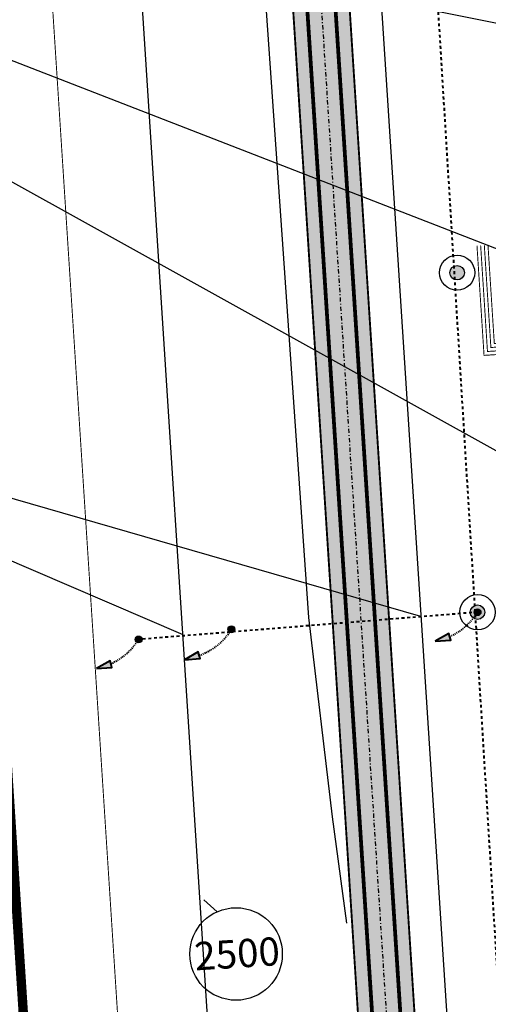
# Model space of a CAD drawing. Units: metres. Extents: x 570041 to 574034, y 9720525 to 9743861.
# Drawn here: x 573550 to 573600, y 9721476 to 9721581 of the extents above; entities that cross this region are included whole.
import ezdxf

# ---------------------------------------------------------------- set-up
doc = ezdxf.new("R2010")
doc.units = ezdxf.units.M
doc.header["$LTSCALE"] = 0.06
doc.header["$MEASUREMENT"] = 0
for name, pattern in [('DASHDOT', [1, 0.5, -0.25, 0, -0.25]), ('HIDDEN', [0.375, 0.25, -0.125]), ('JIS_02_1.0', [2, 1, -1])]:
    doc.linetypes.add(name, pattern=pattern)
doc.layers.get('0').update_dxf_attribs({"lineweight": 0})
for name, color, linetype in [('_каналы', 152, 'HIDDEN'), ('_проезд', 251, 'Continuous'), ('_сооруж', 250, 'Continuous'), ('_сооруж_штрих', 252, 'Continuous'), ('A-CONEXÃO EXOTERMICA', 4, 'Continuous'), ('A-poço de aterramento', 1, 'Continuous'), ('NUMEROS DE PRÉDIOS PORTUGUES TC', 7, 'Continuous'), ('R120', 5, 'Continuous'), ('Talude (_откос) TC', 7, 'OTKOS'), ('проезд', 7, 'Continuous'), ('Слой2_proezd', 5, 'Continuous')]:
    doc.layers.add(name, color=color, linetype=linetype)
doc.layers.add('A-cabo de cobre', color=3, linetype='JIS_02_1.0', lineweight=40)
doc.layers.add('Limite do site', color=7, linetype='Continuous', lineweight=0)
doc.layers.add('VIA PARA CARRO DE PATRULHA TC', color=7, linetype='Continuous', true_color=0xe9eae8)
doc.styles.add('Style-spec_3', font='spec.shx')
doc.styles.add('TXT', font='ARIAL.TTF', dxfattribs={"height": 0.2})
doc.linetypes.add('4742a', pattern='A,2,["0",Style-spec_3,S=1,R=0,X=0,Y=0],3', length=5)
doc.linetypes.add('4751a', pattern='A,2.5,["=",Style-spec_3,S=0.8,R=0,X=0,Y=0],2.5', length=5)
doc.linetypes.add('OTKOS', pattern='A,0.25,[61,spec.shx,S=0.5,R=180,X=0,Y=0],0.5,[61,spec.shx,S=1,R=180,X=0,Y=0],0.25', length=1)

# ---------------------------------------------------------------- blocks, each defined once
blk = doc.blocks.new('ГП 19')
at = {"layer": '_сооруж_штрих', "ltscale": 5, "true_color": 0x948c73}
blk.add_hatch(color=252, dxfattribs=at).paths.add_polyline_path([(0.22, 0), (49.58, 0), (49.58, -17.71), (0.22, -17.71)])
at = {"layer": '_каналы', "ltscale": 3, "const_width": 0.1, "flags": 128}
for points in [[(3.76, 0), (3.76, 11.21), (-7.97, 11.21)], [(3.37, 0), (3.37, 10.82), (-7.97, 10.82)], [(2.98, 0), (2.98, 10.42), (-7.97, 10.42)], [(45.48, 0), (45.48, 11.14), (57.19, 11.14)], [(45.87, 0), (45.87, 10.75), (57.19, 10.75)], [(2.59, 0), (2.59, 10.03), (-7.97, 10.03)], [(46.27, 0), (46.27, 10.36), (57.19, 10.36)], [(46.66, 0), (46.66, 9.97), (57.19, 9.97)]]:
    blk.add_lwpolyline(points, dxfattribs=at)
at = {"layer": '_сооруж', "color": 250, "ltscale": 5, "true_color": 0x171612, "const_width": 0.8}
for points in [[(24.81, 0), (0, 0), (0, -17.71), (23.27, -17.71)], [(39.11, 0), (25.61, 0)], [(40.6, 0), (39.92, 0)], [(42.96, -17.71), (50, -17.71), (50, 0), (41.33, 0)], [(25.78, -17.71), (37.61, -17.71)], [(40.06, -17.71), (40.41, -17.71)]]:
    blk.add_lwpolyline(points, dxfattribs=at)
at = {"layer": '_сооруж', "color": 250, "ltscale": 5, "true_color": 0x171612, "flags": 128}
for points, const_width in [([(24.81, 0.97), (24.81, -0.97)], 0.1), ([(25.61, 0.97), (25.61, -0.97)], 0.1), ([(39.11, 0.97), (39.11, -0.97)], 0.1), ([(39.92, 0.97), (39.92, -0.97)], 0.1), ([(40.6, 0.97), (40.6, -0.97)], 0.1), ([(41.33, 0.97), (41.33, -0.97)], 0.1), ([(49.35, 0), (58.01, 0), (58.01, -18.05)], 0.3), ([(53.99, 0), (53.99, -17.97)], 0.3), ([(23.27, -16.51), (23.27, -18.93)], 0.1), ([(25.78, -16.51), (25.78, -18.93)], 0.1), ([(37.61, -16.51), (37.61, -18.93)], 0.1), ([(40.06, -16.51), (40.06, -18.93)], 0.1), ([(40.41, -16.51), (40.41, -18.93)], 0.1), ([(42.96, -16.51), (42.96, -18.93)], 0.1)]:
    blk.add_lwpolyline(points, dxfattribs=dict(at, const_width=const_width))
blk = doc.blocks.new('Talude (_откос) TC')
at = {"layer": 'Talude (_откос) TC', "ltscale": 2, "flags": 128}
blk.add_lwpolyline([(13.51, 320.92), (10.97, 342.14), (8.22, 381.83), (5.41, 421.85), (1.4, 492.72, -0.401832)], format="xyb", dxfattribs=at)
at = {"layer": 'Talude (_откос) TC', "flags": 128}
blk.add_lwpolyline([(15.03, 309.63), (13.51, 320.92)], dxfattribs=at)

msp = doc.modelspace()

# ---------------------------------------------------------------- hatches: boundary and pattern name
at = {"layer": 'A-cabo de cobre', "linetype": 'Continuous'}
for points in [[(573594.32, 9721514.59), (573595.97, 9721514.7), (573595.78, 9721515.42)], [(573567.68, 9721512.62), (573569.33, 9721512.74), (573569.14, 9721513.45)], [(573558.3, 9721511.68), (573559.95, 9721511.8), (573559.76, 9721512.52)]]:
    msp.add_hatch(color=3, dxfattribs=at).paths.add_polyline_path(points)
at = {"layer": 'A-CONEXÃO EXOTERMICA', "linetype": 'Continuous', "lineweight": -3}
h = msp.add_hatch(color=4, dxfattribs=at)
edge = h.paths.add_edge_path()
edge.add_arc((573598.82, 9721517.68), 0.367, 0, 360)
h = msp.add_hatch(color=4, dxfattribs=at)
edge = h.paths.add_edge_path()
edge.add_arc((573572.66, 9721515.86), 0.367, 0, 360)
h = msp.add_hatch(color=4, dxfattribs=at)
edge = h.paths.add_edge_path()
edge.add_arc((573562.79, 9721514.78), 0.367, 0, 360)
at = {"layer": 'A-poço de aterramento', "linetype": 'Continuous', "lineweight": -2}
h = msp.add_hatch(color=1, dxfattribs=at)
edge = h.paths.add_edge_path()
edge.add_arc((573596.65, 9721553.78), 0.771, 0, 360)
h = msp.add_hatch(color=1, dxfattribs=at)
edge = h.paths.add_edge_path()
edge.add_arc((573598.82, 9721517.68), 0.771, 0, 360)
at = {"layer": 'VIA PARA CARRO DE PATRULHA TC', "ltscale": 5, "true_color": 0xe1bb5b}
msp.add_hatch(color=43, dxfattribs=at).paths.add_polyline_path([(573644.44, 9721685.81), (573586.28, 9721682.06, 0.414232), (573573.67, 9721667.72), (573602.17, 9721226.15, 0.414094), (573616.5, 9721213.54), (573746.25, 9721221.86), (573746.24, 9721223.37), (573616.41, 9721215.04, -0.414094), (573603.67, 9721226.24), (573575.17, 9721667.82, -0.414232), (573586.37, 9721680.57), (573644.54, 9721684.32)])
at = {"layer": 'VIA PARA CARRO DE PATRULHA TC', "ltscale": 5, "true_color": 0xecd79c}
h = msp.add_hatch(color=41, dxfattribs=at)
h.paths.add_polyline_path([(573644.64, 9721682.82), (573586.47, 9721679.07, 0.414232), (573576.67, 9721667.92), (573605.16, 9721226.34, 0.414094), (573616.31, 9721216.54), (573746.14, 9721224.86), (573746.05, 9721226.36), (573616.22, 9721218.03, -0.414094), (573606.66, 9721226.44), (573578.16, 9721668.01, -0.414232), (573586.57, 9721677.57), (573644.73, 9721681.32)], flags=17)
h.paths.add_polyline_path([(573644.54, 9721684.32), (573586.37, 9721680.57, 0.414232), (573575.17, 9721667.82), (573603.67, 9721226.24, 0.414094), (573616.41, 9721215.04), (573746.24, 9721223.37), (573746.14, 9721224.86), (573616.31, 9721216.54, -0.414094), (573605.16, 9721226.34), (573576.67, 9721667.92, -0.414232), (573586.47, 9721679.07), (573644.64, 9721682.82)])
at = {"layer": 'VIA PARA CARRO DE PATRULHA TC', "ltscale": 5, "true_color": 0xe1bb5b}
msp.add_hatch(color=43, dxfattribs=at).paths.add_polyline_path([(573644.73, 9721681.32), (573586.57, 9721677.57, 0.414232), (573578.16, 9721668.01), (573606.66, 9721226.44, 0.414094), (573616.22, 9721218.03), (573746.05, 9721226.36), (573745.95, 9721227.86), (573616.12, 9721219.53, -0.414094), (573608.16, 9721226.53), (573579.66, 9721668.11, -0.414232), (573586.66, 9721676.08), (573644.83, 9721679.83)], flags=17)

# ---------------------------------------------------------------- linework, layer by layer
at = {"color": 253, "linetype": 'Continuous', "const_width": 0.5, "flags": 128}
msp.add_lwpolyline([(573642.16, 9721721.24), (573535.09, 9721714.34), (573569.9, 9721174.98), (573739.96, 9721185.89)], dxfattribs=at)
at = {"layer": '_проезд', "color": 253, "ltscale": 5, "const_width": 1, "flags": 128}
msp.add_lwpolyline([(573535.09, 9721714.34), (573874.46, 9721736.22), (573909.18, 9721196.74), (573569.9, 9721174.98)], close=True, dxfattribs=at)
at = {"layer": 'A-cabo de cobre', "color": 3, "linetype": 'JIS_02_1.0', "lineweight": 40, "ltscale": 5}
for p, q in [((573610.35, 9721326.07, 31.96), (573587.23, 9721702.59)), ((573598.82, 9721517.68, 15.51), (573562.79, 9721514.78))]:
    msp.add_line(p, q, dxfattribs=at)
at = {"layer": 'A-cabo de cobre', "color": 3, "linetype": 'Continuous', "elevation": 15.51}
msp.add_lwpolyline([(573594.32, 9721514.59), (573595.97, 9721514.7), (573595.78, 9721515.42)], close=True, dxfattribs=at)
at = {"layer": 'A-cabo de cobre', "color": 3, "linetype": 'Continuous'}
for points in [[(573567.68, 9721512.62), (573569.33, 9721512.74), (573569.14, 9721513.45)], [(573558.3, 9721511.68), (573559.95, 9721511.8), (573559.76, 9721512.52)]]:
    msp.add_lwpolyline(points, close=True, dxfattribs=at)
at = {"layer": 'A-cabo de cobre', "color": 3, "linetype": 'JIS_02_1.0', "lineweight": 40}
for centre, radius, start, end in [((573593.29, 9721521.04, 15.51), 6.47, 293.4944, 328.7331), ((573567.13, 9721519.22, -37), 6.48, 289.0209, 328.7264), ((573557.26, 9721518.14), 6.47, 293.4944, 328.7331)]:
    msp.add_arc(centre, radius, start, end, dxfattribs=at)
at = {"layer": 'A-CONEXÃO EXOTERMICA', "color": 4, "linetype": 'Continuous', "lineweight": -3}
for centre in [(573598.82, 9721517.68, 15.51), (573572.66, 9721515.86, 37), (573562.79, 9721514.78)]:
    msp.add_circle(centre, 0.367, dxfattribs=at)
at = {"layer": 'A-poço de aterramento', "color": 1, "linetype": 'Continuous', "lineweight": -2}
for centre, radius in [((573596.65, 9721553.78, 44.38), 1.87), ((573596.65, 9721553.78, 44.38), 0.771), ((573598.82, 9721517.68, 15.51), 1.87), ((573598.82, 9721517.68, 15.51), 0.771)]:
    msp.add_circle(centre, radius, dxfattribs=at)
at = {"layer": 'Limite do site', "color": 19, "linetype": 'Continuous'}
msp.add_3dface([(573874.46, 9721736.21), (573535.09, 9721714.33), (573569.9, 9721174.98), (573909.18, 9721196.73)], dxfattribs=at)
at = {"layer": 'NUMEROS DE PRÉDIOS PORTUGUES TC', "lineweight": -3}
msp.add_line((573571.15, 9721485.83, 38.5), (573569.73, 9721487.08, 38.5), dxfattribs=at)
msp.add_circle((573573.15, 9721481.33, 38.5), 4.92, dxfattribs=at)
at = {"layer": 'R120', "color": 5, "linetype": '4742a'}
msp.add_line((573587.98, 9721196.84), (573555.84, 9721696.4), dxfattribs=at)
at = {"layer": 'R120', "color": 5, "linetype": '4751a'}
msp.add_line((573582.77, 9721672.57), (573605.07, 9721327.09), dxfattribs=at)
at = {"layer": 'R120', "color": 5, "linetype": 'Continuous'}
for p, q in [((573472, 9721606.36, 37), (573667.41, 9721566.89, 37)), ((573472, 9721606.36, 37), (573669.63, 9721529.65, 37)), ((573472, 9721606.36, 37), (573671.8, 9721495.41, 37)), ((573502.37, 9721543.32, 40.36), (573567.49, 9721515.3)), ((573502.37, 9721543.32, 40.36), (573592.77, 9721517.26, 3.36))]:
    msp.add_line(p, q, dxfattribs=at)
at = {"layer": 'проезд', "linetype": 'Continuous', "ltscale": 15}
for points, const_width in [([(573644.43, 9721685.81), (573586.28, 9721682.06, 0.414232), (573573.67, 9721667.72), (573602.17, 9721226.15, 0.414094), (573616.5, 9721213.54), (573746.25, 9721221.86)], 0.2), ([(573644.54, 9721684.32), (573586.37, 9721680.57, 0.414232), (573575.17, 9721667.82), (573603.67, 9721226.24, 0.414094), (573616.41, 9721215.04), (573746.24, 9721223.37)], 0.4), ([(573644.73, 9721681.32), (573586.57, 9721677.57, 0.414232), (573578.16, 9721668.01), (573606.66, 9721226.44, 0.414094), (573616.22, 9721218.03), (573746.05, 9721226.36)], 0.4), ([(573644.83, 9721679.83), (573586.66, 9721676.08, 0.414232), (573579.66, 9721668.11), (573608.16, 9721226.53, 0.414094), (573616.12, 9721219.53), (573745.95, 9721227.86)], 0.2)]:
    msp.add_lwpolyline(points, format="xyb", dxfattribs=dict(at, const_width=const_width))
at = {"layer": 'проезд', "linetype": 'DASHDOT', "ltscale": 15}
msp.add_lwpolyline([(573644.64, 9721682.82), (573586.47, 9721679.07, 0.414232), (573576.67, 9721667.92), (573605.16, 9721226.34, 0.414094), (573616.31, 9721216.54), (573746.14, 9721224.86)], format="xyb", dxfattribs=at)
at = {"layer": 'Слой2_proezd', "color": 253, "linetype": 'Continuous', "ltscale": 3, "const_width": 0.1}
msp.add_lwpolyline([(573717.38, 9721716.07), (573545.71, 9721705), (573579.23, 9721185.59), (573758.33, 9721197.14)], dxfattribs=at)

# ---------------------------------------------------------------- block references
at = {"layer": '_сооруж', "rotation": 93.68158659766063}
msp.add_blockref('ГП 19', (573613.55, 9721500.32), dxfattribs=at)
at = {"layer": 'Talude (_откос) TC', "ltscale": 5}
msp.add_blockref('Talude (_откос) TC', (573569.9, 9721174.98), dxfattribs=at)

# ---------------------------------------------------------------- texts
at = {"layer": 'NUMEROS DE PRÉDIOS PORTUGUES TC', "ltscale": 5, "insert": (573568.63, 9721482.57), "char_height": 3, "width": 3.5365, "attachment_point": 1, "rotation": 3.6887, "style": 'TXT'}
msp.add_mtext('{\\fArial|b0|i0|c0|p34;2500}', dxfattribs=at)

doc.saveas('drawing.dxf')
